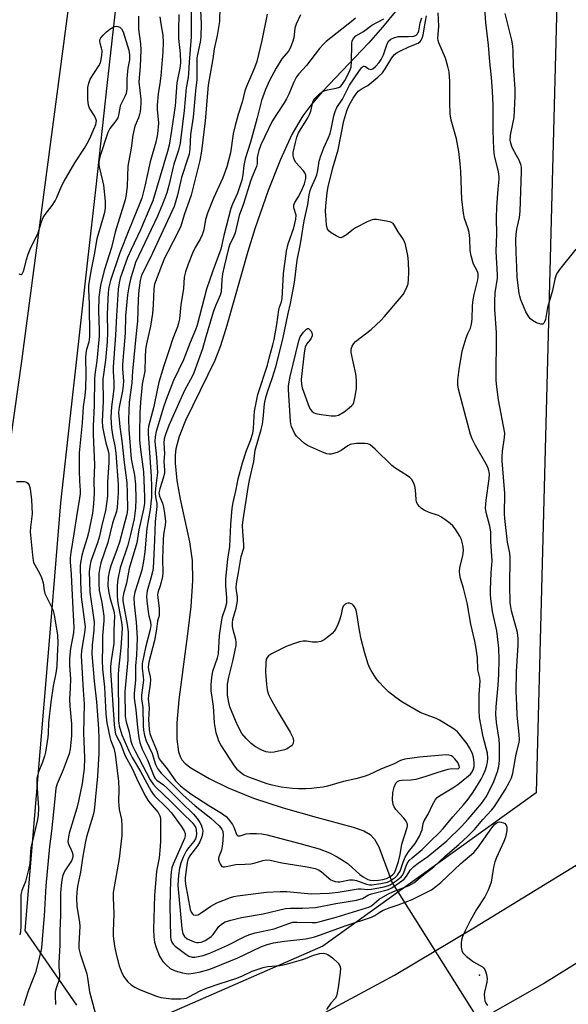
# Model space of a CAD drawing. Units: inches. Extents: x 1285762 to 1291762, y 509451 to 513451.
# Drawn here: x 1289350 to 1289520, y 511840 to 512146 of the extents above; entities that cross this region are included whole.
import ezdxf

# ---------------------------------------------------------------- set-up
doc = ezdxf.new("R2010")
doc.units = ezdxf.units.IN
doc.header["$MEASUREMENT"] = 0
for name, color, linetype in [('ELEV-Spot Elevation', 7, 'Continuous'), ('HYDRO-Hidden Single Line Stream', 5, 'Continuous'), ('HYDRO-Single Line Stream', 4, 'Continuous'), ('NTRL-Trees', 3, 'Continuous'), ('TRANS-Road', 130, 'Continuous'), ('Undefined', 1, 'Continuous')]:
    doc.layers.add(name, color=color, linetype=linetype)

msp = doc.modelspace()

# ---------------------------------------------------------------- linework, layer by layer
at = {"layer": 'ELEV-Spot Elevation'}
msp.add_point((1289492.69, 511848.55, 294.26), dxfattribs=at)
at = {"layer": 'HYDRO-Hidden Single Line Stream'}
msp.add_line((1289465.59, 511877.34), (1289507.33, 511811.09), dxfattribs=at)
at = {"layer": 'HYDRO-Single Line Stream'}
msp.add_lwpolyline([(1289471.49, 512154.87), (1289462.57, 512143.94), (1289458.17, 512138.97), (1289443.91, 512123.89), (1289440.28, 512119.67), (1289437.78, 512116.34), (1289436.15, 512113.77), (1289434.38, 512110.54), (1289430.78, 512102.79), (1289426.95, 512093.12), (1289422.77, 512081.19), (1289420.59, 512074.08), (1289414.14, 512050.98), (1289412.12, 512044.73), (1289410.35, 512040.13), (1289401.2, 512021.38), (1289399.23, 512016.43), (1289398.21, 512012.59), (1289397.99, 512010.62), (1289397.97, 512008.18), (1289398.5, 512002.76), (1289399.56, 511996.88), (1289402.43, 511983.6), (1289403.29, 511977.85), (1289403.39, 511971.42), (1289402.86, 511963.43), (1289401.91, 511954.94), (1289399.2, 511934.42), (1289398.58, 511927.27), (1289398.55, 511922.09), (1289399.07, 511918.15), (1289399.54, 511916.69), (1289400.08, 511915.69), (1289401.09, 511914.59), (1289402.87, 511913.24), (1289408.62, 511909.86), (1289414.55, 511906.92), (1289422.42, 511903.79), (1289431.62, 511900.72), (1289441.92, 511897.78), (1289453.43, 511894.75), (1289456.71, 511893.54), (1289458.66, 511892.48), (1289460.1, 511890.98), (1289461.46, 511888.55), (1289465.59, 511877.34)], dxfattribs=at)
at = {"layer": 'NTRL-Trees'}
for points in [[(1289367.42, 511839.24), (1289351.37, 511862.54), (1289359.62, 511961.49), (1289362.48, 511995.77), (1289370.86, 512071.42), (1289373.39, 512094.24), (1289376.89, 512125.86), (1289377.6, 512132.29), (1289385.75, 512205.81), (1289385.81, 512217.26), (1289385.97, 512246.6), (1289386.53, 512351.71), (1289386.84, 512408.92), (1289386.91, 512422.25), (1289371.79, 512495.56), (1289281.67, 512792.93)], [(1289453.24, 512576.43), (1289449.75, 512513.6), (1289498, 512459.06), (1289512.59, 512394.9), (1289505.63, 512357.31), (1289501.74, 512271.9), (1289499.79, 512229.08), (1289517.6, 512183.15), (1289510.33, 511905.4), (1289480.49, 511883.9), (1289455.35, 511865.8), (1289443.95, 511857.59), (1289384.38, 511831.61)]]:
    msp.add_lwpolyline(points, dxfattribs=at)
at = {"layer": 'TRANS-Road'}
for points in [[(1289371.97, 512212.48), (1289370.11, 512190.71), (1289350.22, 512039.87), (1289345.69, 512008.2), (1289320.47, 512011.8), (1289322.81, 512019.66), (1289326.17, 512043.19), (1289337.28, 512127.54), (1289339.31, 512143.07), (1289345.98, 512193.35), (1289346.87, 512203.73), (1289346.51, 512214.66)], [(1289525.34, 511853.81), (1289512.98, 511846.13), (1289479.4, 511827.04), (1289479.87, 511826.26), (1289467.73, 511819.22), (1289442.73, 511806.04), (1289410.23, 511789.78), (1289378.91, 511775.87), (1289349.91, 511764.07), (1289333.9, 511757.13), (1289325.55, 511753.51), (1289353.28, 511792.83), (1289375.54, 511802.78), (1289420.19, 511823.76), (1289466.33, 511848.61), (1289491.54, 511863.63), (1289522.79, 511882.85)]]:
    msp.add_lwpolyline(points, close=True, dxfattribs=at)
at = {"layer": 'Undefined'}
for points, elevation in [([(1289405.92, 512149.3), (1289406.14, 512145), (1289406.03, 512140.97), (1289405.81, 512139.27), (1289404.97, 512135.49), (1289404.81, 512134.42), (1289404.75, 512127.55), (1289404.36, 512124.12), (1289403.65, 512115.92), (1289402.84, 512110.53), (1289402.56, 512106.03), (1289402.34, 512104.42), (1289401.99, 512103.13), (1289399.99, 512097.15), (1289398.74, 512091.66), (1289397.7, 512088.14), (1289390.23, 512072.03), (1289387.59, 512066.69), (1289387.13, 512065.09), (1289386.69, 512062.02), (1289386.47, 512059.2), (1289386.31, 512052.39), (1289385.85, 512048.57), (1289384.7, 512036.85), (1289384.53, 512033.19), (1289383.75, 512027.13), (1289383.53, 512021.78), (1289383.55, 512018.67), (1289384.37, 512009.45), (1289384.6, 512007.91), (1289385.33, 512004.37), (1289385.65, 512001.44), (1289385.82, 511996.99), (1289385.72, 511994.09), (1289385.21, 511990.77), (1289384.13, 511985.93), (1289383.24, 511982.62), (1289380.95, 511975.55), (1289380.16, 511971.95), (1289379.94, 511970.03), (1289379.92, 511967.15), (1289380.06, 511965.25), (1289380.35, 511963.43), (1289381.33, 511958.59), (1289381.51, 511956.77), (1289381.12, 511950.57), (1289380.48, 511944.93), (1289380.33, 511942.42), (1289380.4, 511927.97), (1289380.64, 511926.34), (1289381.46, 511923.53), (1289383.62, 511918.55), (1289384.68, 511916.45), (1289387.2, 511912.11), (1289390.52, 511905.95), (1289391.13, 511905.01), (1289391.66, 511904.38), (1289395.33, 511900.89), (1289396.85, 511899.23), (1289399.87, 511895.03), (1289400.78, 511893.53), (1289401.1, 511892.76), (1289401.16, 511892.06), (1289400.95, 511891.18), (1289397.38, 511883.14), (1289397, 511882.07), (1289396.74, 511880.77), (1289396.52, 511878.12), (1289396.36, 511870.31), (1289396.59, 511860.53), (1289396.69, 511859.7), (1289396.96, 511858.88), (1289397.4, 511858.22), (1289398, 511857.62), (1289401.3, 511855.14), (1289402.27, 511854.5), (1289403.28, 511854.16), (1289404.13, 511854.17), (1289406.73, 511854.68), (1289408.85, 511855.44), (1289414.37, 511857.91), (1289419.89, 511860.73), (1289421.25, 511861.28), (1289422.93, 511861.84), (1289428.86, 511863.02), (1289433.38, 511864.72), (1289434.67, 511865.08), (1289436, 511865.15), (1289440.62, 511864.97), (1289441.88, 511865.06), (1289443.15, 511865.3), (1289448.18, 511866.63), (1289457.55, 511869.54), (1289458.33, 511869.83), (1289459.08, 511870.23), (1289461.54, 511872.29), (1289464.2, 511873.86), (1289466.02, 511874.69), (1289470.88, 511876.55), (1289472.31, 511877.33), (1289474.94, 511879.56), (1289478.53, 511882.32), (1289482.03, 511885.7), (1289486.28, 511889.34), (1289489.06, 511891.89), (1289491.14, 511894.03), (1289493.8, 511897.09), (1289496.57, 511900.1), (1289497.43, 511901.15), (1289500.74, 511906.32), (1289502.11, 511908.82), (1289502.69, 511910.08), (1289503.12, 511911.59), (1289504.2, 511917.48), (1289505.04, 511921.09), (1289505.16, 511921.89), (1289505.11, 511923.58), (1289504.46, 511929.63), (1289504.39, 511932.87), (1289504.18, 511937.02), (1289504.29, 511943.1), (1289504.79, 511951.52), (1289504.8, 511953.48), (1289504.52, 511955.38), (1289502.72, 511962.15), (1289502.45, 511963.42), (1289502.28, 511964.69), (1289502.17, 511969.87), (1289502.33, 511978.76), (1289502.17, 511980.06), (1289501.43, 511983.53), (1289500.58, 511990.93), (1289500.52, 511992.39), (1289500.61, 511998.73), (1289499.77, 512008.88), (1289499.77, 512010.25), (1289499.9, 512011.88), (1289500.52, 512016.09), (1289500.6, 512017.46), (1289498.63, 512027.89), (1289498.11, 512031.94), (1289497.97, 512033.93), (1289498.05, 512048.8), (1289497.51, 512055.99), (1289497.49, 512058.62), (1289497.62, 512061.24), (1289498.31, 512065.8), (1289498.39, 512066.79), (1289497.9, 512074.08), (1289498.1, 512079.54), (1289497.99, 512084.45), (1289498.17, 512088.02), (1289498.57, 512093.52), (1289498.88, 512096.58), (1289498.89, 512097.44), (1289498.7, 512098.9), (1289497.46, 512103.97), (1289497.17, 512105.93), (1289496.95, 512111.83), (1289497.03, 512119.69), (1289496.8, 512124.02), (1289496.49, 512128.29), (1289495.91, 512133.18), (1289495.49, 512138.35), (1289494.76, 512145.43), (1289494.13, 512154.11)], 292), ([(1289411.98, 512154.72), (1289411.78, 512145.8), (1289411.05, 512141.42), (1289410.13, 512137.26), (1289409.71, 512134.11), (1289408.24, 512125.9), (1289407.38, 512114.79), (1289406.19, 512105.31), (1289405.73, 512102.46), (1289402.98, 512091.69), (1289400.85, 512085.53), (1289399.74, 512081.96), (1289399.07, 512080.42), (1289395.72, 512074.01), (1289394.74, 512071.99), (1289393.77, 512069.65), (1289391.61, 512063.88), (1289391.35, 512062.43), (1289391.19, 512057.5), (1289390.95, 512054.77), (1289390.3, 512050.77), (1289389.1, 512045.31), (1289388.81, 512043.55), (1289388.64, 512041.13), (1289388.54, 512036.77), (1289387.78, 512032.79), (1289387.18, 512027.19), (1289386.99, 512023.68), (1289386.92, 512017.31), (1289386.95, 512015.38), (1289387.12, 512013.22), (1289388.2, 512005.44), (1289388.5, 511997.69), (1289388.46, 511995.53), (1289388.18, 511993.77), (1289386.73, 511987.35), (1289386.09, 511983.35), (1289383.75, 511975.28), (1289382.89, 511970.72), (1289381.97, 511967.4), (1289381.75, 511966.14), (1289381.76, 511965.23), (1289381.91, 511964.1), (1289383.11, 511957.84), (1289383.36, 511955.59), (1289383.43, 511954.13), (1289383.27, 511946.84), (1289382.4, 511936.95), (1289382.49, 511929.15), (1289382.76, 511927.58), (1289383.55, 511924.73), (1289384.25, 511921.48), (1289384.64, 511920.31), (1289385.43, 511918.62), (1289390.22, 511909.45), (1289391.13, 511908.13), (1289392.16, 511906.94), (1289396.47, 511902.91), (1289400.26, 511899.05), (1289403.31, 511896.17), (1289403.98, 511895.35), (1289404.41, 511894.49), (1289404.57, 511893.77), (1289404.63, 511892.63), (1289404.55, 511891.79), (1289404.32, 511891.03), (1289403.81, 511890.22), (1289402.26, 511888.4), (1289401.56, 511887.45), (1289400.51, 511885.4), (1289399.74, 511883.55), (1289399.36, 511881.94), (1289399.02, 511879.69), (1289398.91, 511878.31), (1289398.89, 511876.56), (1289400.09, 511863.12), (1289400.44, 511861.43), (1289400.91, 511860.6), (1289401.74, 511859.97), (1289403.89, 511859.02), (1289404.72, 511858.81), (1289405.26, 511858.78), (1289406.06, 511858.87), (1289406.58, 511859.04), (1289407.34, 511859.4), (1289408.54, 511860.15), (1289409.22, 511860.65), (1289409.87, 511861.29), (1289411.64, 511863.74), (1289412.39, 511864.5), (1289413.63, 511865.2), (1289415.33, 511865.75), (1289418.67, 511866.61), (1289425.46, 511867.69), (1289432.38, 511869.36), (1289433.86, 511869.48), (1289437.62, 511869.47), (1289441.65, 511869.72), (1289448.07, 511870.93), (1289454.45, 511871.99), (1289456.29, 511872.51), (1289458.22, 511873.59), (1289459.15, 511873.99), (1289464.01, 511875.2), (1289464.82, 511875.49), (1289465.47, 511875.83), (1289467.89, 511877.47), (1289469.25, 511878.54), (1289469.98, 511879.41), (1289471.31, 511881.46), (1289472.28, 511882.45), (1289473.67, 511883.52), (1289476.7, 511885.56), (1289482.54, 511890.48), (1289487.17, 511894.96), (1289489.23, 511897.21), (1289493.38, 511902.08), (1289494.85, 511904.16), (1289496.08, 511906.52), (1289497.21, 511908.93), (1289498.35, 511912.01), (1289498.78, 511913.58), (1289498.97, 511915.52), (1289498.97, 511920.49), (1289498.82, 511922.07), (1289498.02, 511927.3), (1289497.85, 511929.89), (1289497.93, 511932.18), (1289498.53, 511938.91), (1289498.75, 511942.43), (1289498.81, 511947), (1289498.73, 511950.52), (1289498.14, 511955.91), (1289496.77, 511961.88), (1289496.27, 511965.87), (1289496.17, 511967.33), (1289496.18, 511968.78), (1289496.4, 511974), (1289496.64, 511977.68), (1289496.3, 511983.7), (1289496.22, 511986.73), (1289496, 511988.48), (1289494.81, 511992.74), (1289494.61, 511994.07), (1289494.79, 511996.63), (1289495.77, 512003.29), (1289495.84, 512004.85), (1289495.56, 512006.24), (1289495.13, 512007.31), (1289491.51, 512013.68), (1289490.46, 512015.75), (1289489.89, 512017.07), (1289486.16, 512031.15), (1289485.95, 512032.55), (1289486.01, 512033.96), (1289486.39, 512037.36), (1289487.34, 512043.02), (1289488.6, 512047.15), (1289489.11, 512048.49), (1289489.92, 512050.17), (1289490.28, 512051.43), (1289490.45, 512052.99), (1289490.58, 512057.12), (1289490.75, 512059.07), (1289491.04, 512060.72), (1289492.2, 512065.22), (1289492.35, 512066.28), (1289492.34, 512067.07), (1289492.23, 512067.58), (1289491.94, 512068.32), (1289490.9, 512070.16), (1289490.16, 512072.7), (1289489.83, 512074.43), (1289489.69, 512078.13), (1289489.49, 512080.04), (1289489.21, 512081.13), (1289488.12, 512084.34), (1289487.8, 512086.02), (1289487.26, 512090.4), (1289486.92, 512099), (1289486.72, 512101.55), (1289486.3, 512105.29), (1289485.61, 512109.17), (1289483.97, 512115.06), (1289483.62, 512116.97), (1289483.5, 512120.48), (1289483.55, 512127.09), (1289483.27, 512130.06), (1289482.86, 512131.78), (1289482.11, 512134.32), (1289480.08, 512139.07), (1289479.85, 512139.87), (1289479.79, 512140.5), (1289480.08, 512144.25), (1289479.91, 512148.46)], 290), ([(1289402.96, 512152.31), (1289403.01, 512143.84), (1289402.95, 512140.97), (1289402.34, 512133.05), (1289402.17, 512129.53), (1289402.03, 512128.27), (1289401.44, 512125.05), (1289400.82, 512117.99), (1289399.59, 512107.85), (1289399.07, 512105.69), (1289397.62, 512101.3), (1289396.02, 512094.67), (1289395.38, 512092.38), (1289394.82, 512090.7), (1289394.1, 512088.79), (1289392.49, 512085.13), (1289385.71, 512070.66), (1289385.21, 512069.18), (1289384.26, 512065.87), (1289383.65, 512063.09), (1289383.23, 512060.61), (1289382.59, 512054.01), (1289382.43, 512048.63), (1289381.58, 512038.86), (1289381.6, 512037.42), (1289381.91, 512033.77), (1289381.88, 512032.29), (1289381.63, 512030.64), (1289380.6, 512025.6), (1289380.42, 512023.87), (1289380.79, 512019.43), (1289381.45, 512015.12), (1289382.15, 512008.36), (1289382.93, 512002.02), (1289383.09, 511998.85), (1289383.17, 511993.93), (1289383.08, 511992.78), (1289382.9, 511991.78), (1289380.66, 511983.5), (1289379.98, 511981.42), (1289377.97, 511976.14), (1289377.44, 511974.23), (1289377.17, 511972.6), (1289377.1, 511969.96), (1289377.33, 511967.78), (1289377.76, 511965.89), (1289378.85, 511962.42), (1289379.05, 511961.48), (1289379.13, 511960.51), (1289378.89, 511956.13), (1289378.94, 511951.97), (1289378.06, 511946.68), (1289377.89, 511944.73), (1289377.89, 511943.56), (1289379.02, 511926.66), (1289379.21, 511924.92), (1289379.5, 511923.79), (1289379.93, 511922.7), (1289381.01, 511920.81), (1289382.38, 511917.15), (1289384.77, 511912.82), (1289386.42, 511909.09), (1289388.82, 511904.39), (1289389.54, 511903.17), (1289390.18, 511902.27), (1289392.69, 511899.26), (1289393.22, 511898.28), (1289393.42, 511897.49), (1289393.5, 511894.13), (1289393.46, 511890.45), (1289393.36, 511888.69), (1289393, 511885.11), (1289392.22, 511880.98), (1289391.61, 511873.44), (1289391.28, 511862.86), (1289391.38, 511860.56), (1289391.62, 511858.86), (1289392.08, 511857.2), (1289393.13, 511854.55), (1289394.22, 511852.83), (1289395.19, 511851.79), (1289396.51, 511850.71), (1289398.07, 511849.9), (1289400.3, 511849.28), (1289401.43, 511849.08), (1289402.27, 511849.03), (1289403.62, 511849.18), (1289405.51, 511849.56), (1289408.5, 511850.39), (1289410.15, 511850.95), (1289417.53, 511854), (1289424.67, 511857.42), (1289426.62, 511858.2), (1289428.6, 511858.65), (1289432.04, 511859.19), (1289438.7, 511859.97), (1289441.11, 511860.49), (1289443.27, 511861.14), (1289450.91, 511863.98), (1289459.09, 511866.69), (1289460.12, 511867.2), (1289461.68, 511868.27), (1289462.71, 511868.81), (1289464.89, 511869.7), (1289467.47, 511870.55), (1289471.83, 511872.15), (1289477.75, 511875.14), (1289479.17, 511876.19), (1289480.75, 511877.49), (1289486.97, 511883.39), (1289490.99, 511886.81), (1289492.09, 511888.16), (1289496.56, 511894.55), (1289497.5, 511895.66), (1289497.92, 511896), (1289498.57, 511896.28), (1289499.04, 511896.34), (1289499.53, 511896.29), (1289500.23, 511896.06), (1289500.63, 511895.81), (1289500.95, 511895.48), (1289501.17, 511895.08), (1289501.27, 511894.56), (1289501.24, 511893.69), (1289500.85, 511891.63), (1289500.3, 511890.23), (1289498.05, 511885.31), (1289497.53, 511883.92), (1289497.07, 511882.22), (1289496.34, 511877.58), (1289495.99, 511876.48), (1289495.42, 511875.1), (1289494.4, 511872.96), (1289491.84, 511869.02), (1289489.83, 511865.51), (1289488.28, 511862.43), (1289487.48, 511860.6), (1289487.14, 511859.53), (1289487.02, 511858.71), (1289487.05, 511857.33), (1289487.21, 511856.26), (1289487.53, 511855.55), (1289488.54, 511854.56), (1289490.92, 511852.8), (1289493.69, 511851.15), (1289494.09, 511850.77), (1289494.38, 511850.34), (1289494.92, 511848.8), (1289495.14, 511847.44), (1289495.04, 511846.47), (1289494.27, 511843.3), (1289494.19, 511842.54), (1289494.25, 511841.43), (1289494.39, 511840.62), (1289494.68, 511839.87), (1289495.18, 511839.19)], 294), ([(1289386.65, 512147.42), (1289386.56, 512144.77), (1289386.65, 512143.38), (1289387.23, 512138.81), (1289387.37, 512136.97), (1289387.15, 512131.78), (1289386.75, 512126.95), (1289387.31, 512121.51), (1289387.34, 512120.39), (1289387.26, 512118.72), (1289387.13, 512117.63), (1289386.93, 512116.78), (1289386.56, 512115.69), (1289385.5, 512113.15), (1289384.86, 512110.32), (1289384.35, 512106.33), (1289383.3, 512100.68), (1289383.07, 512094.4), (1289382.78, 512091.86), (1289382.48, 512090.18), (1289379.38, 512080.12), (1289378.21, 512075.31), (1289375.95, 512068.2), (1289374.8, 512063.5), (1289374.26, 512059.83), (1289374.15, 512055.55), (1289374.41, 512049.57), (1289374.41, 512047.74), (1289373.67, 512040.05), (1289373.04, 512035.81), (1289372.9, 512034.36), (1289372.78, 512026.12), (1289372.51, 512019.62), (1289372.5, 512017.1), (1289372.89, 512007.63), (1289372.73, 512002.48), (1289372.83, 511998.86), (1289372.65, 511995.44), (1289372.31, 511992.53), (1289371.03, 511986.45), (1289370.63, 511984.86), (1289369.49, 511981.22), (1289368.98, 511979.35), (1289368.62, 511977.72), (1289368.48, 511976.24), (1289368.54, 511971.19), (1289368.79, 511966.46), (1289369.96, 511957.14), (1289369.85, 511955.28), (1289368.9, 511949.72), (1289368.76, 511948.13), (1289369.34, 511937.45), (1289369.69, 511933), (1289369.52, 511924.06), (1289369.75, 511916.33), (1289369.66, 511912.99), (1289369.06, 511908.32), (1289367.94, 511902.78), (1289367.39, 511900.61), (1289365.07, 511892.87), (1289364.67, 511890.97), (1289364.64, 511890.21), (1289364.71, 511889.69), (1289364.89, 511889.16), (1289365.7, 511887.64), (1289366, 511886.9), (1289366.16, 511886.17), (1289366.14, 511885.44), (1289365.94, 511884.74), (1289365.71, 511884.25), (1289363.86, 511881.45), (1289363.35, 511880.5), (1289362.95, 511879.31), (1289362.67, 511877.57), (1289362.34, 511874.24), (1289362.31, 511867.19), (1289362.16, 511862.45), (1289362.12, 511858.03), (1289361.77, 511852.31), (1289361.8, 511851.23), (1289362.07, 511848.85), (1289362.07, 511848.03), (1289361.83, 511846.94), (1289360.99, 511844.52), (1289360.72, 511843.44), (1289360.62, 511842.18), (1289360.78, 511839.5)], 300), ([(1289393.23, 512147.25), (1289393.52, 512145.07), (1289394.16, 512141.48), (1289394.24, 512139.19), (1289394.15, 512136.33), (1289393.56, 512128.84), (1289393.25, 512126.4), (1289392.72, 512123.25), (1289392.37, 512119.72), (1289392.37, 512118.3), (1289392.81, 512114.05), (1289392.54, 512110.77), (1289392.36, 512109.59), (1289392.03, 512108.19), (1289390.24, 512102.03), (1289388.59, 512094.47), (1289387.65, 512090.75), (1289387.06, 512089.14), (1289383.55, 512080.76), (1289380.78, 512073.66), (1289377.93, 512065.01), (1289377.4, 512063.01), (1289377.15, 512061.29), (1289376.88, 512054.6), (1289376.94, 512048.83), (1289376.81, 512045.96), (1289376.29, 512040.26), (1289375.53, 512034.31), (1289375.65, 512027.3), (1289375.35, 512021.27), (1289375.45, 512019.43), (1289375.91, 512016.82), (1289376.41, 512014.52), (1289377.21, 512011.96), (1289377.36, 512010.97), (1289377.38, 512008.32), (1289377, 512002.22), (1289377.01, 511997.87), (1289376.3, 511993.3), (1289375.15, 511988.82), (1289374.44, 511985.42), (1289373.8, 511983.26), (1289371.79, 511977.59), (1289371.41, 511975.89), (1289371.26, 511974.34), (1289371.46, 511967.99), (1289372.8, 511958.58), (1289372.73, 511956.14), (1289372.19, 511951.4), (1289372.09, 511948.73), (1289372.83, 511940.24), (1289373.49, 511933.8), (1289374.11, 511925.34), (1289374.25, 511922.28), (1289374.22, 511917.7), (1289373.8, 511910.58), (1289372.84, 511899.96), (1289372.44, 511898.17), (1289370.47, 511891.69), (1289369.98, 511889.76), (1289369.15, 511885.02), (1289368.54, 511880.71), (1289367.67, 511876.32), (1289367.4, 511874.47), (1289367.28, 511872.57), (1289367.37, 511870.01), (1289368.22, 511865.1), (1289368.35, 511863.77), (1289368.06, 511858.31), (1289368.08, 511856.94), (1289368.44, 511855.26), (1289370.5, 511848.98), (1289370.75, 511847.73), (1289371.35, 511843.44), (1289373.15, 511836.83)], 298), ([(1289399.21, 512147.98), (1289399.01, 512143.08), (1289399.1, 512140.42), (1289399.6, 512135.78), (1289399.65, 512132.84), (1289399.45, 512131.19), (1289398.52, 512126.59), (1289398, 512119.43), (1289396.91, 512111.76), (1289396.11, 512107.25), (1289395.6, 512105.24), (1289391.02, 512089.83), (1289390.18, 512087.67), (1289387.18, 512080.86), (1289384.29, 512074.76), (1289383.18, 512072.2), (1289380.93, 512065.73), (1289380.59, 512064.28), (1289380.31, 512062.4), (1289379.71, 512054.09), (1289379.49, 512047.99), (1289378.71, 512038.12), (1289378.7, 512036.66), (1289378.93, 512033.42), (1289378.95, 512031.49), (1289378.75, 512029.61), (1289378.17, 512025.7), (1289377.96, 512022.48), (1289378.19, 512018.99), (1289378.65, 512016.38), (1289379.28, 512013.5), (1289379.6, 512011.27), (1289380.3, 512001.5), (1289380.26, 511998.82), (1289379.93, 511994.47), (1289379.72, 511993.05), (1289378.55, 511989.49), (1289377.08, 511983.4), (1289374.93, 511977.03), (1289374.56, 511975.67), (1289374.31, 511973.78), (1289374.23, 511970.79), (1289374.33, 511968.44), (1289375.24, 511964.74), (1289375.8, 511960.42), (1289375.78, 511959), (1289375.42, 511954.3), (1289375.4, 511950.78), (1289375.28, 511946.79), (1289375.42, 511943.94), (1289376, 511938.32), (1289376.44, 511930.04), (1289376.78, 511927.21), (1289377.68, 511922.78), (1289377.93, 511921.89), (1289378.91, 511919.36), (1289379.34, 511917.44), (1289380.42, 511908.95), (1289380.48, 511906.71), (1289380.39, 511902.64), (1289380.44, 511901.53), (1289380.62, 511900.23), (1289381.31, 511897.11), (1289381.47, 511895.05), (1289381.45, 511892.12), (1289380.6, 511884.96), (1289378.76, 511874.38), (1289378.73, 511872.65), (1289378.96, 511867.85), (1289378.7, 511862.19), (1289378.72, 511860.74), (1289379.11, 511857.67), (1289379.65, 511855.12), (1289380.54, 511851.53), (1289381.19, 511849.88), (1289381.97, 511848.27), (1289382.43, 511847.54), (1289383.31, 511846.5), (1289384.3, 511845.58), (1289385.46, 511844.86), (1289386.95, 511844.13), (1289389.82, 511842.96), (1289392.23, 511842.09), (1289393.59, 511841.69), (1289396.83, 511841.24), (1289399.8, 511841.2), (1289400.67, 511841.28), (1289401.5, 511841.47), (1289402.27, 511841.81), (1289405.79, 511843.68), (1289407.77, 511844.58), (1289411.99, 511846.05), (1289416.87, 511847.58), (1289418.73, 511848.32), (1289422.02, 511849.87), (1289425.36, 511850.98), (1289426.78, 511851.27), (1289430.68, 511851.59), (1289432.97, 511852.08), (1289437.32, 511853.33), (1289438.61, 511853.79), (1289441.04, 511854.83), (1289443.04, 511855.39), (1289444.18, 511855.46), (1289445, 511855.26), (1289445.52, 511855.01), (1289446.96, 511853.95), (1289448.74, 511852.38), (1289449.29, 511851.53), (1289449.44, 511850.79), (1289449.35, 511849.38), (1289448.75, 511844.79), (1289448.48, 511843.13), (1289448.2, 511842.07), (1289447.82, 511841.35), (1289446.48, 511839.83), (1289445.16, 511837.93)], 296), ([(1289426.64, 512148), (1289425.01, 512139.83), (1289423.45, 512133.29), (1289422.75, 512131.35), (1289420.21, 512125.49), (1289419.69, 512124.14), (1289418.89, 512120.57), (1289417.67, 512116.81), (1289416.7, 512113.36), (1289416.08, 512110.75), (1289415.19, 512104.78), (1289414.09, 512100.44), (1289412.82, 512097.07), (1289409.97, 512090.75), (1289408.13, 512086.07), (1289407.46, 512084.02), (1289406.9, 512080.84), (1289406.39, 512079.23), (1289405.8, 512077.97), (1289404.24, 512075.33), (1289403.39, 512073.56), (1289402.03, 512070.16), (1289401.21, 512067.76), (1289400.86, 512066.11), (1289400.65, 512062.51), (1289399.77, 512057.5), (1289399.32, 512053.12), (1289399.07, 512051.73), (1289398.71, 512050.61), (1289397.27, 512046.94), (1289396.18, 512043.42), (1289394.51, 512038.5), (1289392.96, 512033.33), (1289392.47, 512031.42), (1289391.35, 512025.74), (1289389.73, 512019.59), (1289389.63, 512018.52), (1289389.65, 512017.4), (1289390.53, 512003.99), (1289390.67, 512000.82), (1289390.69, 511997.57), (1289390.21, 511993.67), (1289389.25, 511987.85), (1289388.61, 511980.54), (1289388.21, 511977.55), (1289387.6, 511974.8), (1289386.44, 511970.8), (1289385.51, 511967.93), (1289385.17, 511966.28), (1289385.22, 511964.2), (1289385.93, 511958.61), (1289386.15, 511953.74), (1289385.97, 511948.3), (1289385.66, 511945), (1289385.71, 511940.67), (1289385.27, 511936.36), (1289385.25, 511934.91), (1289385.82, 511931.29), (1289386.31, 511925.78), (1289386.72, 511922.55), (1289386.99, 511921.1), (1289387.74, 511919.01), (1289389.36, 511915.73), (1289391.53, 511910.35), (1289391.81, 511909.92), (1289392.33, 511909.39), (1289394.37, 511907.87), (1289395.4, 511906.98), (1289399.91, 511902.47), (1289403.77, 511898.75), (1289404.88, 511897.42), (1289405.71, 511896.22), (1289406.09, 511895.47), (1289406.46, 511894.42), (1289406.6, 511893.6), (1289406.57, 511892.76), (1289406.3, 511891.69), (1289405.7, 511890.13), (1289404.98, 511888.91), (1289402.52, 511885.73), (1289401.95, 511884.56), (1289401.75, 511883.7), (1289401.1, 511879.05), (1289401.09, 511878.07), (1289401.22, 511876.93), (1289402.73, 511869.03), (1289403, 511868.28), (1289403.4, 511867.68), (1289403.77, 511867.43), (1289404.44, 511867.29), (1289405.15, 511867.41), (1289405.85, 511867.77), (1289409.08, 511870.1), (1289410.97, 511871.15), (1289415.24, 511872.77), (1289416.33, 511873.08), (1289417.46, 511873.29), (1289426.47, 511874.44), (1289430.65, 511874.67), (1289432.78, 511874.63), (1289440.38, 511873.95), (1289445.98, 511874.13), (1289448.77, 511874.46), (1289454.98, 511875.49), (1289455.95, 511875.53), (1289458, 511875.31), (1289459.12, 511875.41), (1289463.06, 511876.14), (1289464.12, 511876.43), (1289464.94, 511876.77), (1289466.84, 511878.01), (1289468.35, 511879.27), (1289468.83, 511879.9), (1289469.23, 511880.59), (1289470.15, 511883.21), (1289470.55, 511883.92), (1289470.89, 511884.36), (1289471.74, 511885.14), (1289474.92, 511887.71), (1289477.62, 511890.46), (1289480.2, 511892.93), (1289481.46, 511894.33), (1289484.42, 511897.98), (1289487.73, 511901.63), (1289489.24, 511903.43), (1289490.74, 511905.62), (1289493.21, 511909.66), (1289493.91, 511910.94), (1289494.6, 511912.6), (1289495.07, 511914.02), (1289495.23, 511914.84), (1289495.32, 511916.2), (1289495.18, 511917.77), (1289493.9, 511922.83), (1289492.77, 511928.92), (1289492.66, 511931.21), (1289492.61, 511936.06), (1289492.93, 511940.25), (1289492.82, 511941.23), (1289492.26, 511943.74), (1289492.09, 511947.53), (1289491.65, 511950.98), (1289491.33, 511952.71), (1289490.05, 511957.94), (1289488.87, 511964.63), (1289487.71, 511969.2), (1289486.84, 511972.21), (1289486.61, 511973.3), (1289486.52, 511974.38), (1289486.59, 511975.48), (1289487.59, 511979.4), (1289487.76, 511980.93), (1289487.66, 511982.1), (1289487.39, 511983.54), (1289487.12, 511984.36), (1289486.57, 511985.39), (1289485.15, 511987.63), (1289484.44, 511988.56), (1289483.58, 511989.35), (1289481.92, 511990.6), (1289480.7, 511991.43), (1289479.97, 511991.8), (1289477.06, 511992.8), (1289475.56, 511993.46), (1289474.64, 511994.01), (1289474.02, 511994.58), (1289473.5, 511995.22), (1289473.14, 511995.97), (1289472.99, 511996.82), (1289472.79, 511999.82), (1289472.62, 512001), (1289472.22, 512002.09), (1289471.63, 512003.07), (1289471.01, 512003.66), (1289470.3, 512004.18), (1289466.36, 512006.72), (1289465.44, 512007.41), (1289460.25, 512012.51), (1289458.72, 512013.83), (1289457.97, 512014.16), (1289457.13, 512014.27), (1289454.48, 512014.22), (1289453.02, 512014.07), (1289452.49, 512013.91), (1289451.76, 512013.55), (1289449.64, 512012.05), (1289448.39, 512011.44), (1289446.55, 512010.92), (1289446.02, 512010.89), (1289445.2, 512011.06), (1289443.84, 512011.59), (1289439.25, 512013.62), (1289438.28, 512014.24), (1289437.19, 512015.15), (1289435.75, 512016.52), (1289435.11, 512017.44), (1289434.24, 512019.52), (1289434, 512020.34), (1289433.87, 512021.17), (1289433.33, 512031), (1289433.33, 512032.16), (1289433.46, 512033.46), (1289433.79, 512035.13), (1289436.46, 512046.24), (1289436.97, 512047.55), (1289437.99, 512048.93), (1289438.9, 512049.89), (1289439.21, 512050.07), (1289439.53, 512050.06), (1289439.86, 512049.81), (1289440.31, 512049.22), (1289440.55, 512048.75), (1289440.67, 512048.26), (1289440.64, 512047.8), (1289440.39, 512047.13), (1289439.96, 512046.49), (1289438.86, 512045.24), (1289438.43, 512044.23), (1289438.15, 512042.49), (1289437.22, 512034.24), (1289437.29, 512032.77), (1289437.52, 512031.63), (1289439.77, 512025.63), (1289440.14, 512024.86), (1289440.62, 512024.23), (1289441.25, 512023.8), (1289441.76, 512023.61), (1289443.42, 512023.28), (1289446.55, 512022.84), (1289447.88, 512022.84), (1289448.9, 512023.08), (1289450.58, 512024.14), (1289452.2, 512025.36), (1289453.04, 512026.1), (1289453.38, 512026.52), (1289453.61, 512027.01), (1289454.09, 512028.92), (1289454.49, 512031.47), (1289454.46, 512033.99), (1289454.21, 512035.97), (1289452.8, 512042.58), (1289452.78, 512043.61), (1289453.07, 512044.56), (1289453.64, 512045.44), (1289454.19, 512046.04), (1289459, 512049.82), (1289462, 512052.59), (1289463.21, 512053.84), (1289469.01, 512060.68), (1289469.96, 512062.42), (1289470.49, 512064), (1289470.64, 512065.41), (1289470.74, 512067.69), (1289470.64, 512070.84), (1289470.41, 512072.85), (1289469.67, 512076.27), (1289469.43, 512077.1), (1289469.09, 512077.87), (1289467.47, 512080.17), (1289466.32, 512082.15), (1289465.83, 512082.78), (1289465.18, 512083.2), (1289463.84, 512083.54), (1289460.72, 512084.01), (1289459.88, 512084.04), (1289459.34, 512083.96), (1289457.76, 512083.32), (1289454.16, 512081.46), (1289453.48, 512081), (1289451.31, 512079.25), (1289450.35, 512078.62), (1289449.62, 512078.38), (1289449.12, 512078.45), (1289448.11, 512078.94), (1289446.6, 512079.9), (1289445.92, 512080.44), (1289445.45, 512081.09), (1289445.15, 512082.41), (1289444.87, 512085.27), (1289444.83, 512086.63), (1289444.92, 512088.22), (1289445.35, 512092.51), (1289445.64, 512094.19), (1289447.08, 512100.2), (1289448.76, 512105.75), (1289450.52, 512114.82), (1289451.49, 512117.89), (1289452.22, 512119.68), (1289453.37, 512121.82), (1289454.32, 512123.17), (1289455.02, 512124), (1289456.17, 512124.9), (1289457.95, 512125.82), (1289458.65, 512126.29), (1289461.06, 512128.39), (1289462.51, 512129.8), (1289463.37, 512130.97), (1289465.43, 512134.42), (1289466.27, 512135.46), (1289467.14, 512136.11), (1289468.15, 512136.63), (1289470.75, 512137.82), (1289473.62, 512138.99), (1289474.25, 512139.47), (1289474.58, 512139.89), (1289474.9, 512140.59), (1289475.18, 512141.63), (1289475.91, 512145.87), (1289476.28, 512147.53)], 288), ([(1289437.05, 512147.82), (1289435.65, 512144.92), (1289435.31, 512143.67), (1289435, 512140.7), (1289434.57, 512139.33), (1289433.83, 512137.46), (1289433.28, 512136.49), (1289431.27, 512134.08), (1289429.44, 512131.18), (1289427.34, 512127.4), (1289426.1, 512124.61), (1289424.88, 512121.12), (1289423.56, 512115.72), (1289421.44, 512108.15), (1289419.84, 512102.91), (1289419.41, 512100.86), (1289419.11, 512097.94), (1289418.76, 512096.34), (1289417.43, 512092.23), (1289415.87, 512088.82), (1289415.38, 512087.48), (1289413.15, 512079.12), (1289412.19, 512074.77), (1289409.75, 512068.05), (1289407.8, 512062.35), (1289404.88, 512051.18), (1289404.34, 512049.69), (1289402.68, 512045.77), (1289400.64, 512040.31), (1289397.52, 512033.86), (1289395.23, 512027.97), (1289394.4, 512025.55), (1289392.13, 512017.95), (1289391.76, 512016.31), (1289391.71, 512014.92), (1289392.17, 512009.96), (1289392.49, 512005.24), (1289391.9, 512000.21), (1289391.83, 511998.78), (1289391.93, 511997.62), (1289392.34, 511995.61), (1289392.36, 511994.59), (1289391.81, 511989.98), (1289391.62, 511984.15), (1289391.16, 511975.43), (1289390.97, 511974.3), (1289390.49, 511972.32), (1289389.32, 511968.32), (1289389.07, 511966.65), (1289389.16, 511965.23), (1289389.6, 511961.81), (1289389.84, 511960.6), (1289390.37, 511958.7), (1289390.46, 511957.58), (1289390.26, 511956.32), (1289388.81, 511950.66), (1289387.75, 511945.75), (1289387.71, 511944.28), (1289388.09, 511941.56), (1289388.15, 511940.48), (1289387.59, 511935.82), (1289387.55, 511934.68), (1289387.96, 511931.99), (1289388.04, 511926.27), (1289388.17, 511924.93), (1289388.46, 511923.26), (1289389, 511921.63), (1289390.84, 511917.63), (1289391.94, 511914.24), (1289392.52, 511912.99), (1289393.1, 511912.15), (1289393.64, 511911.53), (1289400.42, 511904.77), (1289404.29, 511901.41), (1289409.07, 511897.57), (1289411.74, 511895.17), (1289412.57, 511894.09), (1289412.83, 511893.35), (1289412.96, 511892.24), (1289412.77, 511889.41), (1289412.42, 511887.57), (1289411.6, 511885.52), (1289411.49, 511884.99), (1289411.53, 511884.49), (1289411.77, 511883.74), (1289412.11, 511883.05), (1289412.55, 511882.5), (1289412.94, 511882.33), (1289413.4, 511882.32), (1289416.88, 511883.08), (1289419.84, 511883.14), (1289421.53, 511883.28), (1289422.62, 511883.52), (1289425.27, 511884.35), (1289426.44, 511884.5), (1289427.59, 511884.45), (1289431.2, 511883.65), (1289439.14, 511882.34), (1289441.63, 511881.81), (1289442.6, 511881.4), (1289443.5, 511880.86), (1289445.83, 511878.82), (1289446.5, 511878.33), (1289447.02, 511878.08), (1289447.85, 511877.81), (1289448.63, 511877.7), (1289449.31, 511877.73), (1289452.32, 511878.3), (1289453.37, 511878.34), (1289454.48, 511878.06), (1289457.52, 511876.94), (1289458.47, 511876.77), (1289459.26, 511876.76), (1289462.08, 511877.12), (1289464.07, 511877.62), (1289464.92, 511878), (1289465.67, 511878.47), (1289466.61, 511879.18), (1289467.24, 511879.79), (1289467.58, 511880.26), (1289468, 511881.03), (1289468.94, 511883.83), (1289469.65, 511885.34), (1289470.69, 511887), (1289472.75, 511889.6), (1289474.06, 511891.94), (1289474.88, 511893.85), (1289475.24, 511895.85), (1289475.52, 511896.71), (1289476.74, 511898.79), (1289478.06, 511901.63), (1289479.08, 511903.32), (1289479.61, 511903.96), (1289480.26, 511904.48), (1289484.47, 511906.97), (1289486, 511908), (1289489.34, 511910.69), (1289489.96, 511911.28), (1289490.46, 511911.93), (1289490.9, 511912.86), (1289491.06, 511913.63), (1289491.05, 511914.78), (1289490.85, 511916.51), (1289490.58, 511917.56), (1289490.18, 511918.54), (1289489.66, 511919.46), (1289488.85, 511920.64), (1289486.44, 511923.83), (1289485.87, 511924.42), (1289484.86, 511925.21), (1289480.32, 511928.08), (1289479.25, 511928.57), (1289475.65, 511929.89), (1289474.3, 511930.47), (1289468.52, 511933.77), (1289466.66, 511935.1), (1289464.44, 511936.86), (1289463.02, 511938.26), (1289461.47, 511939.93), (1289460.62, 511941.08), (1289459.06, 511943.49), (1289458.5, 511944.48), (1289458.08, 511945.47), (1289457.04, 511948.91), (1289455.92, 511953.27), (1289455.38, 511956.02), (1289454.61, 511961.24), (1289454.37, 511962.33), (1289453.96, 511963.24), (1289453.49, 511963.83), (1289453.07, 511964.15), (1289452.3, 511964.46), (1289451.78, 511964.52), (1289451.3, 511964.41), (1289450.88, 511964.15), (1289450.35, 511963.57), (1289449.97, 511962.63), (1289449.59, 511960.61), (1289449.21, 511959.22), (1289448.67, 511957.83), (1289448.14, 511956.76), (1289447.57, 511955.88), (1289446.87, 511955.06), (1289445.76, 511954.12), (1289444.36, 511953.08), (1289443.37, 511952.54), (1289442.23, 511952.35), (1289440.76, 511952.37), (1289438.92, 511952.69), (1289437.89, 511952.7), (1289436.76, 511952.45), (1289434.8, 511951.83), (1289432.59, 511950.99), (1289428.04, 511948.75), (1289427.09, 511948.11), (1289426.61, 511947.53), (1289426.39, 511947.09), (1289426.19, 511945.96), (1289426.17, 511942.96), (1289426.4, 511939.18), (1289426.62, 511937.47), (1289427.09, 511936.09), (1289427.74, 511934.78), (1289430.12, 511930.56), (1289433.85, 511924.31), (1289434.64, 511922.7), (1289434.83, 511921.67), (1289434.75, 511920.94), (1289434.52, 511920.5), (1289434.18, 511920.1), (1289433.34, 511919.42), (1289432.83, 511919.15), (1289432, 511918.86), (1289428.8, 511918.11), (1289427.65, 511918.03), (1289426.25, 511918.18), (1289424.95, 511918.66), (1289423.01, 511919.72), (1289421.7, 511920.76), (1289420.07, 511922.31), (1289418.81, 511923.93), (1289417.72, 511925.87), (1289416.77, 511927.92), (1289415.04, 511932.19), (1289414.68, 511933.56), (1289414.34, 511935.83), (1289414.26, 511937.26), (1289414.32, 511939.26), (1289414.68, 511941.44), (1289416, 511946.48), (1289416.73, 511949.87), (1289416.96, 511951.29), (1289417.01, 511952.39), (1289416.95, 511953.21), (1289416.07, 511956.17), (1289415.9, 511957.28), (1289415.87, 511958.4), (1289416.01, 511959.42), (1289416.97, 511962.93), (1289417.41, 511965.26), (1289417.39, 511966.39), (1289416.97, 511969.22), (1289417.07, 511970.64), (1289417.76, 511974.09), (1289418.61, 511979.01), (1289419.35, 511981.7), (1289419.38, 511982.83), (1289419.03, 511986.84), (1289419.02, 511988.68), (1289419.23, 511990.51), (1289420.77, 512000.55), (1289421.19, 512002.83), (1289422.5, 512008.67), (1289422.97, 512012.14), (1289424.83, 512018.63), (1289425.23, 512020.31), (1289425.46, 512021.9), (1289425.87, 512026.66), (1289426.2, 512028.56), (1289426.75, 512030.38), (1289428.24, 512034.53), (1289429.33, 512038.2), (1289431.53, 512046.74), (1289433.2, 512054.8), (1289433.96, 512057.89), (1289435.11, 512064.44), (1289436.04, 512071.43), (1289437.07, 512076.48), (1289438.22, 512083.62), (1289439.34, 512088.69), (1289439.74, 512091.72), (1289440.04, 512093.1), (1289440.33, 512093.92), (1289441.7, 512096.9), (1289442.1, 512097.98), (1289442.44, 512099.33), (1289442.88, 512102.24), (1289443.32, 512103.85), (1289444.28, 512106.34), (1289445.78, 512109.58), (1289446.27, 512110.86), (1289446.6, 512112.16), (1289447.39, 512116.39), (1289447.78, 512117.75), (1289448.37, 512118.93), (1289450.12, 512121.6), (1289452.32, 512125.88), (1289455.15, 512130.16), (1289455.98, 512131.27), (1289456.32, 512131.61), (1289456.66, 512131.83), (1289456.84, 512131.87), (1289457.22, 512131.75), (1289458.23, 512131.02), (1289458.88, 512130.8), (1289459.22, 512130.85), (1289459.59, 512131.02), (1289460.4, 512131.72), (1289461.53, 512133.01), (1289462.14, 512133.94), (1289462.84, 512135.39), (1289463.77, 512138.18), (1289464.11, 512138.98), (1289464.56, 512139.68), (1289465.15, 512140.22), (1289466.11, 512140.68), (1289467.41, 512141.03), (1289470.68, 512141.05), (1289472.34, 512141.2), (1289473.05, 512141.46), (1289473.47, 512141.9), (1289473.82, 512142.85), (1289474.29, 512145.33), (1289474.76, 512146.9)], 286), ([(1289454.12, 512146.8), (1289453.31, 512146.04), (1289445.05, 512139.48), (1289444.05, 512138.58), (1289442.97, 512137.33), (1289438.87, 512132.05), (1289436.53, 512129.41), (1289435.83, 512128.51), (1289434.82, 512126.69), (1289433.35, 512123.11), (1289432.65, 512121.61), (1289431.94, 512120.4), (1289428.18, 512114.67), (1289424.71, 512107.32), (1289424.02, 512105.53), (1289423.7, 512104.34), (1289423.58, 512103.39), (1289423.54, 512101.36), (1289423.35, 512100.54), (1289421.83, 512097.11), (1289421.42, 512096.03), (1289419.26, 512088.91), (1289417.94, 512085.31), (1289416.66, 512079.95), (1289416.26, 512078.89), (1289414.98, 512076.09), (1289414.51, 512074.63), (1289413.23, 512069.45), (1289412.75, 512067.12), (1289412.53, 512065.39), (1289412.3, 512061.56), (1289412.07, 512060.44), (1289410.58, 512057.13), (1289409.83, 512055.23), (1289407.34, 512046.8), (1289406.55, 512043.73), (1289403.79, 512036.27), (1289403.27, 512035.12), (1289401.08, 512031), (1289399.49, 512027.6), (1289396.02, 512019.88), (1289395, 512017.08), (1289394.62, 512015.71), (1289394.5, 512014.37), (1289394.7, 512011.15), (1289394.52, 512008.65), (1289394.74, 512005.92), (1289394.73, 512005.09), (1289394.42, 512003.72), (1289393.23, 512000.18), (1289392.98, 511998.89), (1289393, 511998.39), (1289393.13, 511997.84), (1289394.05, 511995.68), (1289394.42, 511994.43), (1289394.74, 511992.52), (1289394.99, 511990), (1289394.94, 511988.86), (1289394.43, 511985.9), (1289394.3, 511984.1), (1289394.09, 511978.31), (1289394.18, 511973.94), (1289394.03, 511972.81), (1289393.68, 511971.09), (1289393.37, 511969.96), (1289392.74, 511968.17), (1289392.55, 511967.24), (1289392.59, 511966.15), (1289393.07, 511962.95), (1289393.09, 511961.82), (1289392.99, 511960.7), (1289392.55, 511958.94), (1289392.25, 511956.38), (1289391.61, 511952.93), (1289389.83, 511946.09), (1289389.6, 511944.66), (1289389.69, 511943.7), (1289390.25, 511941.52), (1289390.35, 511940.69), (1289390.24, 511939.25), (1289389.7, 511935.77), (1289389.61, 511934.68), (1289389.91, 511931.86), (1289389.77, 511928.16), (1289389.8, 511926.79), (1289389.93, 511925.11), (1289390.14, 511923.86), (1289390.53, 511922.72), (1289392.14, 511918.99), (1289392.4, 511918.18), (1289392.7, 511916.81), (1289393, 511916.03), (1289393.62, 511915.17), (1289395.57, 511912.85), (1289398.17, 511909.19), (1289399.64, 511907.59), (1289400.68, 511906.72), (1289402.89, 511905.15), (1289408.52, 511901.48), (1289412.47, 511899.05), (1289413.87, 511898.06), (1289414.66, 511897.22), (1289415.85, 511895.53), (1289416.41, 511894.5), (1289417.16, 511892.46), (1289417.56, 511892.06), (1289418.22, 511892.05), (1289420.11, 511892.6), (1289421.26, 511892.74), (1289423.29, 511892.77), (1289424.98, 511892.6), (1289426.63, 511892.29), (1289429.38, 511891.63), (1289437.25, 511889.57), (1289442.88, 511887.94), (1289446.03, 511886.68), (1289448.42, 511885.42), (1289450.64, 511884.07), (1289451.83, 511883.25), (1289455.52, 511879.98), (1289456.56, 511879.19), (1289458.01, 511878.43), (1289458.8, 511878.2), (1289459.63, 511878.09), (1289461.34, 511878.17), (1289462.7, 511878.43), (1289463.76, 511878.73), (1289465.11, 511879.42), (1289465.74, 511879.93), (1289466.27, 511880.53), (1289466.75, 511881.5), (1289467.5, 511883.97), (1289468.06, 511886.2), (1289468.59, 511889.46), (1289470.25, 511894.66), (1289470.32, 511895.17), (1289470.28, 511895.64), (1289470.15, 511896.1), (1289469.91, 511896.58), (1289469.23, 511897.47), (1289466.66, 511900.27), (1289466.18, 511901.01), (1289465.83, 511901.8), (1289465.67, 511903.19), (1289465.76, 511905.5), (1289466.17, 511907.18), (1289466.72, 511908.39), (1289467.18, 511908.91), (1289467.83, 511909.24), (1289468.62, 511909.37), (1289471.42, 511909.49), (1289473.01, 511909.69), (1289476.18, 511910.56), (1289479.86, 511911.82), (1289482.97, 511912.77), (1289484.11, 511912.99), (1289485.74, 511912.91), (1289486.17, 511912.97), (1289486.47, 511913.28), (1289486.45, 511913.83), (1289485.96, 511914.82), (1289485.09, 511916.05), (1289484.47, 511916.64), (1289484.02, 511916.93), (1289483.24, 511917.18), (1289482.4, 511917.23), (1289474.08, 511916.52), (1289469.48, 511915.91), (1289468.15, 511915.5), (1289465.94, 511914.38), (1289462.21, 511912.9), (1289458.28, 511911.03), (1289456.88, 511910.51), (1289454.3, 511909.75), (1289450.44, 511908.99), (1289445.42, 511907.49), (1289444.08, 511907.21), (1289442.1, 511906.92), (1289440.4, 511906.72), (1289438.73, 511906.63), (1289436.36, 511906.65), (1289434.5, 511906.76), (1289430.97, 511907.19), (1289428.25, 511907.79), (1289426.67, 511908.22), (1289420.67, 511910.35), (1289419.27, 511911.04), (1289418.37, 511911.7), (1289417.53, 511912.5), (1289416.5, 511913.84), (1289412.26, 511920.36), (1289411.65, 511921.56), (1289411.28, 511922.55), (1289410.83, 511924.09), (1289410.44, 511925.93), (1289410.27, 511927.22), (1289409.9, 511932.39), (1289409.26, 511937.19), (1289409.19, 511939.11), (1289409.4, 511941.36), (1289409.72, 511943.31), (1289411.2, 511947.5), (1289411.48, 511948.76), (1289411.86, 511954.42), (1289412.5, 511959.35), (1289412.75, 511960.34), (1289413.72, 511963.06), (1289414.06, 511964.6), (1289414.1, 511966.3), (1289413.81, 511969.95), (1289413.82, 511972.05), (1289414.43, 511978.27), (1289415.05, 511982.16), (1289415.36, 511989.02), (1289415.81, 511994.1), (1289416.04, 511995.83), (1289416.96, 511999.93), (1289417.58, 512003.29), (1289418.93, 512008.23), (1289420.23, 512012.06), (1289421.47, 512015.18), (1289422.15, 512017.45), (1289422.39, 512018.97), (1289422.56, 512022.68), (1289422.72, 512024.29), (1289423.77, 512029.51), (1289426.71, 512038.69), (1289427.36, 512041.25), (1289428.45, 512045.04), (1289428.84, 512046.7), (1289429.7, 512051.35), (1289430.33, 512055.91), (1289430.52, 512056.73), (1289431.08, 512058.36), (1289431.29, 512059.42), (1289431.78, 512067.21), (1289432.66, 512074.22), (1289433.23, 512076.5), (1289434.94, 512081.46), (1289435.62, 512084.18), (1289435.63, 512085.46), (1289434.94, 512087.73), (1289434.99, 512088.65), (1289435.26, 512089.34), (1289436.49, 512091.32), (1289437.7, 512093.74), (1289438.27, 512095.12), (1289438.7, 512096.79), (1289438.72, 512097.85), (1289438.42, 512098.59), (1289437.92, 512099.25), (1289435.59, 512101.85), (1289435.18, 512102.55), (1289434.81, 512103.53), (1289434.72, 512104.04), (1289434.75, 512104.9), (1289435.44, 512108.09), (1289435.92, 512109.74), (1289436.43, 512111.04), (1289439.3, 512115.72), (1289439.86, 512116.76), (1289440.22, 512117.85), (1289440.87, 512120.59), (1289441.18, 512121.33), (1289441.5, 512121.79), (1289442.96, 512123.17), (1289443.64, 512123.71), (1289444.37, 512124.15), (1289445.48, 512124.48), (1289448.11, 512124.93), (1289449.17, 512125.3), (1289449.54, 512125.58), (1289450.02, 512126.1), (1289450.8, 512127.33), (1289452.3, 512130.15), (1289452.77, 512131.52), (1289452.95, 512133.2), (1289453.03, 512138.9), (1289453.16, 512139.75), (1289453.51, 512140.5), (1289454.29, 512141.3), (1289456.65, 512142.64), (1289459.25, 512144.66), (1289462.94, 512146.58)], 284), ([(1289522.72, 512074.79), (1289517.67, 512068.49), (1289517, 512067.51), (1289516.65, 512066.77), (1289516.21, 512065.48), (1289515.47, 512061.95), (1289513.89, 512056.59), (1289513.29, 512052.87), (1289513.02, 512052.13), (1289512.76, 512051.73), (1289512.43, 512051.48), (1289511.78, 512051.47), (1289510.52, 512051.91), (1289509.27, 512052.55), (1289508.63, 512053.1), (1289508.07, 512053.76), (1289507.16, 512055.24), (1289505.63, 512059.03), (1289505.27, 512060.13), (1289505.09, 512060.98), (1289504.48, 512066.05), (1289504.4, 512069.23), (1289504.13, 512073.77), (1289504.08, 512077.77), (1289504.16, 512079.5), (1289504.39, 512081.08), (1289505.16, 512084.64), (1289505.39, 512086.62), (1289505.83, 512099), (1289505.8, 512100.39), (1289505.61, 512101.19), (1289505.07, 512102.5), (1289504.29, 512104.04), (1289502.89, 512106.51), (1289502.45, 512107.8), (1289502.29, 512108.81), (1289502.38, 512110.31), (1289503.24, 512114.35), (1289503.48, 512115.81), (1289503.81, 512122.48), (1289503.83, 512124.8), (1289503.34, 512131.83), (1289503.22, 512136.51), (1289503.07, 512138.22), (1289502.76, 512139.92), (1289500.75, 512148.24)], 294), ([(1289349.32, 512067.12), (1289349.72, 512066.98), (1289350.09, 512066.97), (1289350.42, 512067.18), (1289350.64, 512067.52), (1289350.9, 512068.18), (1289351.73, 512071.6), (1289352.26, 512073.22), (1289352.91, 512074.79), (1289355.33, 512079.88), (1289356.46, 512083.38), (1289356.97, 512084.64), (1289357.61, 512085.63), (1289359.75, 512088.45), (1289360.66, 512089.85), (1289361.18, 512090.89), (1289362.67, 512094.43), (1289363.5, 512096.01), (1289366.77, 512101.69), (1289369.83, 512106.29), (1289370.67, 512107.7), (1289371.41, 512109.25), (1289373.31, 512113.65), (1289373.53, 512114.75), (1289373.37, 512115.46), (1289372.91, 512116.4), (1289371.38, 512118.74), (1289371, 512119.68), (1289370.84, 512121.4), (1289370.88, 512125.22), (1289371.11, 512126.58), (1289371.58, 512127.82), (1289374.26, 512131.89), (1289374.66, 512132.63), (1289374.93, 512133.44), (1289375.22, 512135.17), (1289375.27, 512136.63), (1289375.12, 512137.43), (1289374.63, 512138.95), (1289374.55, 512139.59), (1289374.61, 512140.04), (1289374.91, 512140.71), (1289375.59, 512141.54), (1289376.6, 512142.5), (1289377.72, 512143.39), (1289378.68, 512143.99), (1289379.18, 512144.2), (1289379.67, 512144.27), (1289380.15, 512144.2), (1289380.83, 512143.94), (1289381.36, 512143.49), (1289381.82, 512142.49), (1289383.55, 512136.78), (1289383.85, 512135.39), (1289383.81, 512133.86), (1289383.3, 512131.16), (1289383.03, 512129.15), (1289382.95, 512127.7), (1289382.98, 512124.77), (1289382.77, 512123.35), (1289382.45, 512122.56), (1289381.39, 512120.52), (1289380.95, 512119.5), (1289380.75, 512118.75), (1289380.39, 512116.57), (1289380.14, 512115.77), (1289379.57, 512114.84), (1289377.73, 512112.42), (1289377.1, 512111.2), (1289374.58, 512103.62), (1289374.21, 512102.03), (1289374.22, 512101.32), (1289374.36, 512100.46), (1289375.42, 512096.13), (1289375.69, 512094.71), (1289376.25, 512089.79), (1289376.23, 512087.71), (1289376, 512086.28), (1289375.42, 512084.04), (1289373.61, 512078.05), (1289372.85, 512073.2), (1289371.84, 512068.46), (1289371.02, 512063.59), (1289371, 512062.13), (1289371.22, 512057.75), (1289371.31, 512047.49), (1289371.12, 512045.82), (1289370.4, 512043.51), (1289370.17, 512042.37), (1289370.13, 512040.89), (1289370.24, 512035.88), (1289370.11, 512031.36), (1289369.92, 512029.19), (1289369.39, 512025.67), (1289369.09, 512020.71), (1289368.13, 512011.38), (1289368.1, 512005.84), (1289368.24, 512002.56), (1289368.48, 511999.61), (1289368.47, 511998.58), (1289368.29, 511997.22), (1289367.27, 511991.5), (1289366.49, 511986.11), (1289365.52, 511980.31), (1289365.31, 511978.6), (1289365.34, 511977.44), (1289365.7, 511973.47), (1289366.04, 511964.86), (1289366.48, 511956.96), (1289366.37, 511955.29), (1289365.47, 511950.35), (1289365.16, 511947.37), (1289365.18, 511945.22), (1289365.42, 511940.9), (1289365.35, 511938.03), (1289365.14, 511934.62), (1289365.27, 511932.4), (1289365.8, 511926.9), (1289365.72, 511923.13), (1289365.39, 511918.98), (1289365.08, 511917.56), (1289363.16, 511912.58), (1289361.26, 511908.22), (1289360.84, 511906.85), (1289360.61, 511903.57), (1289359.52, 511893.43), (1289358.91, 511888.64), (1289357.74, 511876.46), (1289357.21, 511867.09), (1289356.86, 511862.36), (1289356.41, 511857.13), (1289356.14, 511855.52), (1289354.55, 511849.45), (1289352.23, 511843.57), (1289350.85, 511839.01)], 302), ([(1289348.65, 512002.37), (1289349.81, 512002.44), (1289350.99, 512002.39), (1289351.78, 512002.2), (1289352.19, 512001.92), (1289352.6, 512001.25), (1289352.93, 512000.17), (1289353.3, 511996.75), (1289353.5, 511992.33), (1289352.97, 511988.24), (1289352.91, 511986.79), (1289353.58, 511979.5), (1289353.81, 511977.77), (1289353.95, 511977.22), (1289354.3, 511976.42), (1289355.92, 511973.62), (1289356.43, 511972.55), (1289356.97, 511970.85), (1289357.25, 511968.45), (1289357.49, 511967.5), (1289358.05, 511966.23), (1289359.53, 511963.39), (1289360.04, 511962.1), (1289360.33, 511960.83), (1289361.35, 511954.57), (1289361.47, 511952.11), (1289361.26, 511947.88), (1289361.2, 511944.87), (1289360.86, 511942.67), (1289360.09, 511938.7), (1289359.34, 511933.69), (1289358.61, 511927.18), (1289358.53, 511923.92), (1289358.42, 511922.79), (1289357.67, 511918.12), (1289357.39, 511916.79), (1289356.78, 511914.97), (1289355.37, 511911.61), (1289355, 511910.01), (1289354.99, 511908.27), (1289355.51, 511900.65), (1289355.38, 511898.36), (1289355.05, 511896.62), (1289353.14, 511888.28), (1289352.97, 511886.93), (1289352.74, 511883.36), (1289352.51, 511881.93), (1289351.43, 511877.77), (1289351.06, 511876.71), (1289350.3, 511874.97), (1289350.01, 511873.77), (1289349.94, 511871.72), (1289350.02, 511864.02), (1289349.9, 511862.22), (1289349.64, 511861.21)], 304)]:
    msp.add_lwpolyline(points, dxfattribs=dict(at, elevation=elevation))

doc.saveas('drawing.dxf')
